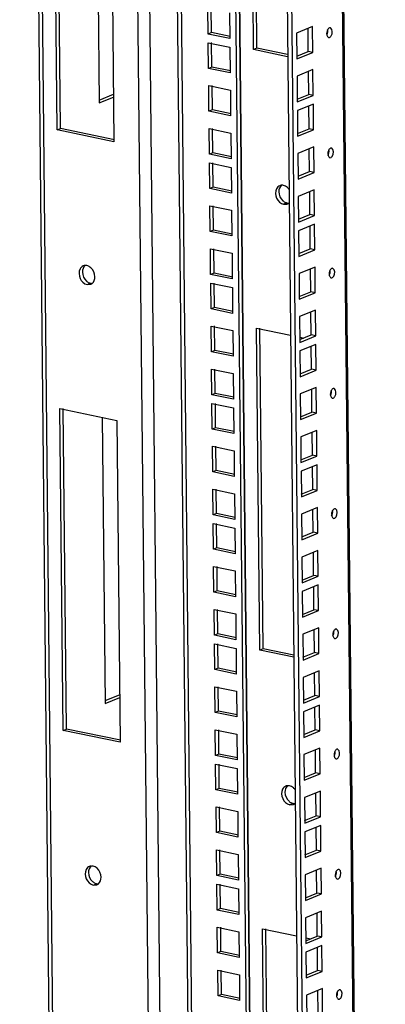
# Model space of a CAD drawing. Units: millimetres. Extents: x 0 to 594, y 0 to 420.
# Drawn here: x 467 to 480, y 217 to 252 of the extents above; entities that cross this region are included whole.
import ezdxf

# ---------------------------------------------------------------- set-up
doc = ezdxf.new("R2010")
doc.units = ezdxf.units.MM
doc.header["$LTSCALE"] = 32.67
doc.layers.get('0').update_dxf_attribs({"linetype": 'CONTINUOUS'})
doc.layers.add('02___PRT_ALL_AXES', color=7, linetype='CONTINUOUS')
doc.layers.add('ALL_FEATURES', color=7, linetype='CONTINUOUS')

msp = doc.modelspace()

# ---------------------------------------------------------------- linework, layer by layer
at = {"color": 7, "linetype": 'Continuous'}
for p, q in [((469.96573, 259.19698), (470.06905, 249.08993)), ((470.06905, 249.08993), (470.57896, 249.29811)), ((470.18261, 237.98185), (470.28594, 227.8748)), ((470.28594, 227.8748), (470.79584, 228.08297))]:
    msp.add_line(p, q, dxfattribs=at)
at = {"color": 3, "linetype": 'Continuous'}
for p, q in [((470.06805, 249.18868), (470.57795, 249.39685)), ((470.28493, 227.97354), (470.79483, 228.18172))]:
    msp.add_line(p, q, dxfattribs=at)
at = {"layer": '02___PRT_ALL_AXES', "color": 9, "linetype": 'Continuous'}
for p, q in [((476.70916, 245.55613), (476.59041, 245.50765)), ((469.64313, 242.67134), (469.76189, 242.71982)), ((476.92605, 224.341), (476.80729, 224.29251)), ((469.86002, 221.4562), (469.97877, 221.50469))]:
    msp.add_line(p, q, dxfattribs=at)
at = {"layer": '02___PRT_ALL_AXES', "color": 7, "linetype": 'Continuous'}
for p, q in [((476.59041, 245.50765), (476.71979, 245.51832)), ((476.80729, 224.29251), (476.93667, 224.30319))]:
    msp.add_line(p, q, dxfattribs=at)
at = {"layer": '02___PRT_ALL_AXES', "color": 3, "linetype": 'Continuous'}
for p, q in [((469.64313, 242.67134), (469.77252, 242.68201)), ((469.86002, 221.4562), (469.9894, 221.46688))]:
    msp.add_line(p, q, dxfattribs=at)
at = {"layer": '02___PRT_ALL_AXES', "color": 7, "linetype": 'Continuous'}
for points in [[(476.34141, 246.06007), (476.28931, 245.96149), (476.29906, 245.82726), (476.34483, 245.72559)], [(476.45419, 246.16591), (476.40645, 246.14644), (476.3655, 246.10565), (476.34141, 246.06007)], [(476.72483, 246.1025), (476.68501, 246.13774), (476.63563, 246.16577), (476.58357, 246.17659)], [(476.34483, 245.72559), (476.38975, 245.62579), (476.48325, 245.52993), (476.59041, 245.50765)], [(469.57334, 243.34694), (469.50785, 243.29372), (469.47601, 243.19724), (469.47687, 243.11285)], [(469.47687, 243.11285), (469.47807, 242.99624), (469.53332, 242.8712), (469.62063, 242.79391)], [(476.55829, 224.84493), (476.50619, 224.74636), (476.51594, 224.61213), (476.56171, 224.51046)], [(476.67107, 224.95078), (476.62333, 224.93131), (476.58238, 224.89052), (476.55829, 224.84493)], [(476.94171, 224.88737), (476.9019, 224.92261), (476.85251, 224.95063), (476.80045, 224.96146)], [(476.56171, 224.51046), (476.60664, 224.41066), (476.70013, 224.3148), (476.80729, 224.29251)], [(469.79023, 222.13181), (469.72473, 222.07858), (469.69289, 221.98211), (469.69376, 221.89772)], [(469.69376, 221.89772), (469.69495, 221.78111), (469.7502, 221.65607), (469.83752, 221.57878)]]:
    msp.add_open_spline(points, degree=3, dxfattribs=at)
at = {"layer": '02___PRT_ALL_AXES', "color": 3, "linetype": 'Continuous'}
for points in [[(476.52062, 246.18325), (476.45512, 246.13003), (476.42328, 246.03355), (476.42415, 245.94916)], [(476.42415, 245.94916), (476.42534, 245.83255), (476.48059, 245.70751), (476.56791, 245.63022)], [(469.39413, 243.22376), (469.34204, 243.12518), (469.35179, 242.99095), (469.39755, 242.88928)], [(469.50692, 243.3296), (469.45918, 243.31013), (469.41822, 243.26934), (469.39413, 243.22376)], [(469.77755, 243.26619), (469.73774, 243.30143), (469.68835, 243.32946), (469.63629, 243.34028)], [(469.92131, 242.94725), (469.92012, 243.06386), (469.86487, 243.1889), (469.77755, 243.26619)], [(469.39755, 242.88928), (469.44248, 242.78948), (469.53598, 242.69362), (469.64313, 242.67134)], [(469.82484, 242.71316), (469.89034, 242.76639), (469.92217, 242.86286), (469.92131, 242.94725)], [(476.7375, 224.96812), (476.672, 224.91489), (476.64017, 224.81842), (476.64103, 224.73403)], [(476.64103, 224.73403), (476.64222, 224.61742), (476.69747, 224.49238), (476.78479, 224.41509)], [(469.61102, 222.00862), (469.55892, 221.91005), (469.56867, 221.77582), (469.61443, 221.67415)], [(469.7238, 222.11447), (469.67606, 222.095), (469.63511, 222.05421), (469.61102, 222.00862)], [(469.99443, 222.05106), (469.95462, 222.0863), (469.90523, 222.11432), (469.85318, 222.12515)], [(470.13819, 221.73212), (470.137, 221.84873), (470.08175, 221.97376), (469.99443, 222.05106)], [(469.61443, 221.67415), (469.65936, 221.57435), (469.75286, 221.47849), (469.86002, 221.4562)], [(470.04172, 221.49802), (470.10722, 221.55125), (470.13906, 221.64773), (470.13819, 221.73212)]]:
    msp.add_open_spline(points, degree=3, dxfattribs=at)
at = {"layer": '02___PRT_ALL_AXES', "color": 7, "linetype": 'Continuous'}
for points, knots in [([(476.52606, 246.18136), (476.5137, 246.18084), (476.48917, 246.17777), (476.46551, 246.17053), (476.45419, 246.16591)], [0, 0, 0, 0, 0.50280268, 1, 1, 1, 1]), ([(476.58357, 246.17659), (476.57406, 246.17857), (476.55493, 246.18136), (476.53561, 246.18177), (476.52606, 246.18136)], [0, 0, 0, 0, 0.50409624, 1, 1, 1, 1]), ([(476.79084, 246.02704), (476.78129, 246.04103), (476.7608, 246.06763), (476.73721, 246.09154), (476.72483, 246.1025)], [0, 0, 0, 0, 0.50587377, 1, 1, 1, 1]), ([(476.71979, 245.51832), (476.72917, 245.52215), (476.74746, 245.53128), (476.76419, 245.54302), (476.77212, 245.54947)], [0, 0, 0, 0, 0.49807566, 1, 1, 1, 1]), ([(469.62063, 242.79391), (469.6308, 242.78491), (469.65184, 242.76827), (469.67466, 242.75415), (469.68627, 242.74792)], [0, 0, 0, 0, 0.50754225, 1, 1, 1, 1]), ([(469.68627, 242.74792), (469.6984, 242.7414), (469.723, 242.73016), (469.74898, 242.72251), (469.76189, 242.71982)], [0, 0, 0, 0, 0.51077019, 1, 1, 1, 1]), ([(469.76189, 242.71982), (469.7714, 242.71784), (469.79053, 242.71505), (469.80985, 242.71464), (469.8194, 242.71505)], [0, 0, 0, 0, 0.50409624, 1, 1, 1, 1]), ([(476.74294, 224.96623), (476.73058, 224.96571), (476.70605, 224.96264), (476.68239, 224.9554), (476.67107, 224.95078)], [0, 0, 0, 0, 0.50280268, 1, 1, 1, 1]), ([(476.80045, 224.96146), (476.79094, 224.96344), (476.77181, 224.96623), (476.75249, 224.96664), (476.74294, 224.96623)], [0, 0, 0, 0, 0.50409624, 1, 1, 1, 1]), ([(477.00772, 224.81191), (476.99817, 224.8259), (476.97769, 224.8525), (476.9541, 224.8764), (476.94171, 224.88737)], [0, 0, 0, 0, 0.50587377, 1, 1, 1, 1]), ([(476.93667, 224.30319), (476.94606, 224.30702), (476.96435, 224.31615), (476.98107, 224.32789), (476.989, 224.33433)], [0, 0, 0, 0, 0.49807566, 1, 1, 1, 1]), ([(469.83752, 221.57878), (469.84769, 221.56977), (469.86873, 221.55314), (469.89154, 221.53902), (469.90315, 221.53278)], [0, 0, 0, 0, 0.50754225, 1, 1, 1, 1]), ([(469.90315, 221.53278), (469.91529, 221.52627), (469.93989, 221.51502), (469.96586, 221.50737), (469.97877, 221.50469)], [0, 0, 0, 0, 0.51077019, 1, 1, 1, 1]), ([(469.97877, 221.50469), (469.98828, 221.50271), (470.00741, 221.49992), (470.02674, 221.49951), (470.03628, 221.49991)], [0, 0, 0, 0, 0.50409624, 1, 1, 1, 1])]:
    msp.add_open_spline(points, degree=3, knots=knots, dxfattribs=at)
at = {"layer": '02___PRT_ALL_AXES', "color": 3, "linetype": 'Continuous'}
for points, knots in [([(476.56791, 245.63022), (476.57808, 245.62122), (476.59912, 245.60458), (476.62194, 245.59046), (476.63355, 245.58423)], [0, 0, 0, 0, 0.50754225, 1, 1, 1, 1]), ([(476.63355, 245.58423), (476.64568, 245.57771), (476.67028, 245.56646), (476.69625, 245.55881), (476.70916, 245.55613)], [0, 0, 0, 0, 0.51077019, 1, 1, 1, 1]), ([(476.70916, 245.55613), (476.71868, 245.55415), (476.7378, 245.55136), (476.75713, 245.55095), (476.76668, 245.55136)], [0, 0, 0, 0, 0.50409624, 1, 1, 1, 1]), ([(469.57878, 243.34505), (469.56643, 243.34453), (469.54189, 243.34147), (469.51824, 243.33422), (469.50692, 243.3296)], [0, 0, 0, 0, 0.50280268, 1, 1, 1, 1]), ([(469.63629, 243.34028), (469.62678, 243.34226), (469.60766, 243.34505), (469.58833, 243.34546), (469.57878, 243.34505)], [0, 0, 0, 0, 0.50409624, 1, 1, 1, 1]), ([(469.77251, 242.68201), (469.7819, 242.68584), (469.80019, 242.69497), (469.81691, 242.70671), (469.82484, 242.71316)], [0, 0, 0, 0, 0.49807566, 1, 1, 1, 1]), ([(476.78479, 224.41509), (476.79496, 224.40608), (476.816, 224.38945), (476.83882, 224.37533), (476.85043, 224.36909)], [0, 0, 0, 0, 0.50754225, 1, 1, 1, 1]), ([(476.85043, 224.36909), (476.86256, 224.36258), (476.88716, 224.35133), (476.91313, 224.34368), (476.92605, 224.341)], [0, 0, 0, 0, 0.51077019, 1, 1, 1, 1]), ([(476.92605, 224.341), (476.93556, 224.33902), (476.95468, 224.33623), (476.97401, 224.33582), (476.98356, 224.33622)], [0, 0, 0, 0, 0.50409624, 1, 1, 1, 1]), ([(469.79566, 222.12992), (469.78331, 222.1294), (469.75878, 222.12633), (469.73512, 222.11909), (469.7238, 222.11447)], [0, 0, 0, 0, 0.50280268, 1, 1, 1, 1]), ([(469.85318, 222.12515), (469.84366, 222.12713), (469.82454, 222.12992), (469.80521, 222.13033), (469.79566, 222.12992)], [0, 0, 0, 0, 0.50409624, 1, 1, 1, 1]), ([(469.98939, 221.46688), (469.99878, 221.47071), (470.01707, 221.47984), (470.0338, 221.49158), (470.04172, 221.49802)], [0, 0, 0, 0, 0.49807566, 1, 1, 1, 1])]:
    msp.add_open_spline(points, degree=3, knots=knots, dxfattribs=at)
at = {"layer": 'ALL_FEATURES', "color": 3, "linetype": 'Continuous'}
for p, q in [((469.42577, 106.79523), (467.25985, 318.66317)), ((474.26733, 314.35751), (476.39116, 106.60627)), ((476.25021, 313.94518), (478.34949, 108.59566)), ((480.18946, 109.37617), (478.10209, 313.56009)), ((475.64973, 251.02126), (475.53395, 262.34607)), ((468.5837, 248.13647), (468.46744, 259.50855)), ((470.47885, 259.09028), (470.59511, 247.7182)), ((473.92618, 251.52327), (473.9169, 252.43113)), ((474.68124, 252.27219), (474.69052, 251.36433)), ((474.69052, 251.36433), (473.92618, 251.52327)), ((477.6161, 251.78418), (477.05201, 251.55388)), ((477.05201, 251.55388), (477.06129, 250.64603)), ((477.62538, 250.87633), (477.6161, 251.78418)), ((478.25139, 251.74327), (478.21282, 251.73991)), ((473.93859, 250.30961), (473.92931, 251.21747)), ((473.92931, 251.21747), (474.69365, 251.05853)), ((478.17766, 251.40208), (478.21624, 251.40544)), ((474.69365, 251.05853), (474.70293, 250.15067)), ((476.73522, 250.79554), (475.64973, 251.02126)), ((477.06129, 250.64603), (477.62538, 250.87633)), ((474.70293, 250.15067), (473.93859, 250.30961)), ((477.63163, 250.26472), (477.06754, 250.03442)), ((477.64092, 249.35686), (477.63163, 250.26472)), ((477.06754, 250.03442), (477.07682, 249.12657)), ((473.95407, 248.79493), (473.94479, 249.70278)), ((473.94479, 249.70278), (474.70913, 249.54384)), ((474.70913, 249.54384), (474.71841, 248.63599)), ((477.07682, 249.12657), (477.64092, 249.35686)), ((474.71841, 248.63599), (473.95407, 248.79493)), ((477.64404, 249.05106), (477.07995, 248.82076)), ((477.07995, 248.82076), (477.08923, 247.91291)), ((477.65332, 248.14321), (477.64404, 249.05106)), ((470.59511, 247.7182), (468.5837, 248.13647)), ((473.96961, 247.27547), (473.96033, 248.18332)), ((473.96033, 248.18332), (474.72466, 248.02438)), ((477.08923, 247.91291), (477.65332, 248.14321)), ((474.72466, 248.02438), (474.73395, 247.11653)), ((477.65953, 247.53638), (477.09543, 247.30608)), ((477.66881, 246.62852), (477.65953, 247.53638)), ((478.29482, 247.49546), (478.25624, 247.49211)), ((474.73395, 247.11653), (473.96961, 247.27547)), ((477.09543, 247.30608), (477.10471, 246.39822)), ((478.22108, 247.15428), (478.25966, 247.15763)), ((473.98202, 246.06181), (473.97273, 246.96966)), ((473.97273, 246.96966), (474.73707, 246.81072)), ((474.73707, 246.81072), (474.74635, 245.90287)), ((477.10471, 246.39822), (477.66881, 246.62852)), ((474.74635, 245.90287), (473.98202, 246.06181)), ((477.67506, 246.01691), (477.11097, 245.78662)), ((477.68434, 245.10906), (477.67506, 246.01691)), ((477.11097, 245.78662), (477.12025, 244.87876)), ((473.9975, 244.54712), (473.98822, 245.45498)), ((473.98822, 245.45498), (474.75256, 245.29604)), ((474.75256, 245.29604), (474.76184, 244.38818)), ((477.12025, 244.87876), (477.68434, 245.10906)), ((477.68747, 244.80326), (477.12337, 244.57296)), ((477.12337, 244.57296), (477.13265, 243.6651)), ((477.69675, 243.8954), (477.68747, 244.80326)), ((474.76184, 244.38818), (473.9975, 244.54712)), ((474.01303, 243.02766), (474.00375, 243.93552)), ((474.00375, 243.93552), (474.76809, 243.77658)), ((477.13265, 243.6651), (477.69675, 243.8954)), ((474.76809, 243.77658), (474.77737, 242.86872)), ((477.70295, 243.28857), (477.13886, 243.05827)), ((477.71223, 242.38072), (477.70295, 243.28857)), ((478.33824, 243.24766), (478.29967, 243.2443)), ((474.77737, 242.86872), (474.01303, 243.02766)), ((477.13886, 243.05827), (477.14814, 242.15042)), ((478.26451, 242.90647), (478.30309, 242.90983)), ((474.02544, 241.814), (474.01616, 242.72186)), ((474.01616, 242.72186), (474.7805, 242.56292)), ((474.7805, 242.56292), (474.78978, 241.65506)), ((477.14814, 242.15042), (477.71223, 242.38072)), ((474.78978, 241.65506), (474.02544, 241.814)), ((477.71849, 241.76911), (477.15439, 241.53881)), ((477.72777, 240.86126), (477.71849, 241.76911)), ((477.15439, 241.53881), (477.16367, 240.63096)), ((474.04093, 240.29932), (474.03164, 241.20717)), ((474.03164, 241.20717), (474.79598, 241.04823)), ((475.86661, 229.80613), (475.75084, 241.13094)), ((474.79598, 241.04823), (474.80526, 240.14038)), ((477.16367, 240.63096), (477.72777, 240.86126)), ((477.73089, 240.55545), (477.1668, 240.32515)), ((477.74017, 239.6476), (477.73089, 240.55545)), ((474.80526, 240.14038), (474.04093, 240.29932)), ((477.1668, 240.32515), (477.17608, 239.4173)), ((474.05646, 238.77986), (474.04718, 239.68771)), ((474.04718, 239.68771), (474.81151, 239.52877)), ((474.81151, 239.52877), (474.8208, 238.62092)), ((477.17608, 239.4173), (477.74017, 239.6476)), ((477.74638, 239.04077), (477.18228, 238.81047)), ((477.75566, 238.13291), (477.74638, 239.04077)), ((478.38167, 238.99985), (478.34309, 238.9965)), ((474.8208, 238.62092), (474.05646, 238.77986)), ((477.18228, 238.81047), (477.19156, 237.90261)), ((478.30793, 238.65867), (478.34651, 238.66202)), ((468.80058, 226.92134), (468.68432, 238.29341)), ((468.68432, 238.29341), (470.69573, 237.87515)), ((474.06887, 237.5662), (474.05958, 238.47405)), ((474.05958, 238.47405), (474.82392, 238.31511)), ((474.82392, 238.31511), (474.8332, 237.40726)), ((477.19156, 237.90261), (477.75566, 238.13291)), ((470.69573, 237.87515), (470.81199, 226.50307)), ((474.8332, 237.40726), (474.06887, 237.5662)), ((477.76191, 237.52131), (477.19782, 237.29101)), ((477.19782, 237.29101), (477.2071, 236.38315)), ((477.77119, 236.61345), (477.76191, 237.52131)), ((474.08435, 236.05152), (474.07507, 236.95937)), ((474.07507, 236.95937), (474.83941, 236.80043)), ((474.83941, 236.80043), (474.84869, 235.89257)), ((477.2071, 236.38315), (477.77119, 236.61345)), ((477.77432, 236.30765), (477.21022, 236.07735)), ((477.7836, 235.39979), (477.77432, 236.30765)), ((474.84869, 235.89257), (474.08435, 236.05152)), ((477.21022, 236.07735), (477.2195, 235.16949)), ((474.09988, 234.53205), (474.0906, 235.43991)), ((474.0906, 235.43991), (474.85494, 235.28097)), ((474.85494, 235.28097), (474.86422, 234.37311)), ((477.2195, 235.16949), (477.7836, 235.39979)), ((474.86422, 234.37311), (474.09988, 234.53205)), ((477.7898, 234.79296), (477.22571, 234.56266)), ((477.22571, 234.56266), (477.23499, 233.65481)), ((477.79908, 233.88511), (477.7898, 234.79296)), ((478.42509, 234.75205), (478.38652, 234.74869)), ((474.11229, 233.31839), (474.10301, 234.22625)), ((474.10301, 234.22625), (474.86735, 234.06731)), ((478.35136, 234.41086), (478.38994, 234.41422)), ((474.86735, 234.06731), (474.87663, 233.15945)), ((477.23499, 233.65481), (477.79908, 233.88511)), ((474.87663, 233.15945), (474.11229, 233.31839)), ((477.80534, 233.2735), (477.24124, 233.0432)), ((477.81462, 232.36565), (477.80534, 233.2735)), ((477.24124, 233.0432), (477.25052, 232.13535)), ((474.12778, 231.80371), (474.11849, 232.71157)), ((474.11849, 232.71157), (474.88283, 232.55262)), ((474.88283, 232.55262), (474.89211, 231.64477)), ((477.25052, 232.13535), (477.81462, 232.36565)), ((477.81774, 232.05984), (477.25365, 231.82954)), ((477.82702, 231.15199), (477.81774, 232.05984)), ((474.89211, 231.64477), (474.12778, 231.80371)), ((477.25365, 231.82954), (477.26293, 230.92169)), ((474.14331, 230.28425), (474.13403, 231.1921)), ((474.13403, 231.1921), (474.89836, 231.03316)), ((474.89836, 231.03316), (474.90765, 230.12531)), ((477.26293, 230.92169), (477.82702, 231.15199)), ((477.83323, 230.54516), (477.26913, 230.31486)), ((477.26913, 230.31486), (477.27841, 229.407)), ((477.84251, 229.6373), (477.83323, 230.54516)), ((478.46852, 230.50424), (478.42994, 230.50089)), ((474.90765, 230.12531), (474.14331, 230.28425)), ((474.15572, 229.07059), (474.14644, 229.97844)), ((474.14644, 229.97844), (474.91077, 229.8195)), ((478.39479, 230.16306), (478.43336, 230.16641)), ((474.91077, 229.8195), (474.92005, 228.91165)), ((476.9521, 229.58041), (475.86661, 229.80613)), ((477.27841, 229.407), (477.84251, 229.6373)), ((474.92005, 228.91165), (474.15572, 229.07059)), ((477.84876, 229.0257), (477.28467, 228.7954)), ((477.85804, 228.11784), (477.84876, 229.0257)), ((477.28467, 228.7954), (477.29395, 227.88754)), ((474.1712, 227.55591), (474.16192, 228.46376)), ((474.16192, 228.46376), (474.92626, 228.30482)), ((474.92626, 228.30482), (474.93554, 227.39696)), ((477.29395, 227.88754), (477.85804, 228.11784)), ((474.93554, 227.39696), (474.1712, 227.55591)), ((477.86117, 227.81204), (477.29707, 227.58174)), ((477.29707, 227.58174), (477.30635, 226.67388)), ((477.87045, 226.90418), (477.86117, 227.81204)), ((470.81199, 226.50307), (468.80058, 226.92134)), ((474.18673, 226.03644), (474.17745, 226.9443)), ((474.17745, 226.9443), (474.94179, 226.78536)), ((477.30635, 226.67388), (477.87045, 226.90418)), ((474.94179, 226.78536), (474.95107, 225.8775)), ((477.87665, 226.29735), (477.31256, 226.06706)), ((477.88593, 225.3895), (477.87665, 226.29735)), ((478.51194, 226.25644), (478.47337, 226.25308)), ((474.95107, 225.8775), (474.18673, 226.03644)), ((477.31256, 226.06706), (477.32184, 225.1592)), ((478.43821, 225.91525), (478.47679, 225.91861)), ((474.19914, 224.82279), (474.18986, 225.73064)), ((474.18986, 225.73064), (474.9542, 225.5717)), ((474.9542, 225.5717), (474.96348, 224.66384)), ((477.32184, 225.1592), (477.88593, 225.3895)), ((474.96348, 224.66384), (474.19914, 224.82279)), ((477.89219, 224.77789), (477.32809, 224.54759)), ((477.90147, 223.87004), (477.89219, 224.77789)), ((477.32809, 224.54759), (477.33737, 223.63974)), ((474.21463, 223.3081), (474.20535, 224.21596)), ((474.20535, 224.21596), (474.96968, 224.05701)), ((474.96968, 224.05701), (474.97896, 223.14916)), ((477.33737, 223.63974), (477.90147, 223.87004)), ((477.90459, 223.56423), (477.3405, 223.33393)), ((477.3405, 223.33393), (477.34978, 222.42608)), ((477.91387, 222.65638), (477.90459, 223.56423)), ((474.97896, 223.14916), (474.21463, 223.3081)), ((474.23016, 221.78864), (474.22088, 222.69649)), ((474.22088, 222.69649), (474.98522, 222.53755)), ((477.34978, 222.42608), (477.91387, 222.65638)), ((474.98522, 222.53755), (474.9945, 221.6297)), ((477.92008, 222.04955), (477.35598, 221.81925)), ((477.92936, 221.14169), (477.92008, 222.04955)), ((478.55537, 222.00863), (478.51679, 222.00528)), ((474.9945, 221.6297), (474.23016, 221.78864)), ((477.35598, 221.81925), (477.36526, 220.9114)), ((478.48164, 221.66745), (478.52021, 221.6708)), ((474.24257, 220.57498), (474.23329, 221.48284)), ((474.23329, 221.48284), (474.99762, 221.32389)), ((474.99762, 221.32389), (475.0069, 220.41604)), ((477.36526, 220.9114), (477.92936, 221.14169)), ((475.0069, 220.41604), (474.24257, 220.57498)), ((477.93561, 220.53009), (477.37152, 220.29979)), ((477.37152, 220.29979), (477.3808, 219.39193)), ((477.94489, 219.62223), (477.93561, 220.53009)), ((474.25805, 219.0603), (474.24877, 219.96815)), ((474.24877, 219.96815), (475.01311, 219.80921)), ((476.08349, 208.591), (475.96772, 219.91581)), ((475.01311, 219.80921), (475.02239, 218.90136)), ((477.3808, 219.39193), (477.94489, 219.62223)), ((477.94802, 219.31643), (477.38392, 219.08613)), ((477.9573, 218.40857), (477.94802, 219.31643)), ((475.02239, 218.90136), (474.25805, 219.0603)), ((477.38392, 219.08613), (477.3932, 218.17827)), ((474.27358, 217.54083), (474.2643, 218.44869)), ((474.2643, 218.44869), (475.02864, 218.28975)), ((475.02864, 218.28975), (475.03792, 217.38189)), ((477.3932, 218.17827), (477.9573, 218.40857)), ((477.9635, 217.80174), (477.39941, 217.57145)), ((477.97278, 216.89389), (477.9635, 217.80174)), ((475.03792, 217.38189), (474.27358, 217.54083)), ((477.39941, 217.57145), (477.40869, 216.66359)), ((478.52506, 217.41964), (478.56364, 217.423)), ((478.59879, 217.76083), (478.56022, 217.75747))]:
    msp.add_line(p, q, dxfattribs=at)
at = {"layer": 'ALL_FEATURES', "color": 9, "linetype": 'Continuous'}
for p, q in [((467.38272, 318.49373), (469.54717, 106.76999)), ((470.79041, 315.00211), (472.92112, 106.57777)), ((471.21023, 314.99322), (473.34063, 106.6003)), ((472.19616, 314.7882), (474.32037, 107.0003)), ((472.33637, 314.75905), (474.46021, 107.00781)), ((474.40156, 314.3296), (476.52619, 106.50113)), ((478.04281, 313.57241), (480.13085, 109.32292))]:
    msp.add_line(p, q, dxfattribs=at)
at = {"layer": 'ALL_FEATURES', "color": 7, "linetype": 'Continuous'}
for p, q in [((474.38683, 314.33266), (476.50992, 106.65476)), ((476.0893, 313.97864), (478.18858, 108.62912)), ((475.53097, 250.97278), (475.41471, 262.34486)), ((468.70245, 248.18495), (468.58668, 259.50976)), ((474.04494, 251.57176), (474.03614, 252.43235)), ((474.04494, 251.57176), (473.92618, 251.52327)), ((474.70511, 251.43448), (474.04494, 251.57176)), ((477.46447, 250.90979), (477.4562, 251.7189)), ((474.05735, 250.3581), (474.04855, 251.21869)), ((475.64973, 251.02126), (475.53097, 250.97278)), ((476.73597, 250.72221), (475.53097, 250.97278)), ((477.06028, 250.74477), (477.46447, 250.90979)), ((477.62538, 250.87633), (477.46447, 250.90979)), ((474.05735, 250.3581), (473.93859, 250.30961)), ((474.71751, 250.22082), (474.05735, 250.3581)), ((477.48, 249.39033), (477.47173, 250.19944)), ((474.07283, 248.84341), (474.06403, 249.704)), ((477.07581, 249.22531), (477.48, 249.39033)), ((477.64092, 249.35686), (477.48, 249.39033)), ((474.07283, 248.84341), (473.95407, 248.79493)), ((474.733, 248.70613), (474.07283, 248.84341)), ((477.49241, 248.17667), (477.48414, 248.98578)), ((468.5837, 248.13647), (468.70245, 248.18495)), ((470.60969, 247.78835), (468.70245, 248.18495)), ((474.08837, 247.32395), (474.07957, 248.18454)), ((477.08822, 248.01165), (477.49241, 248.17667)), ((477.65332, 248.14321), (477.49241, 248.17667)), ((477.50789, 246.66198), (477.49962, 247.47109)), ((474.08837, 247.32395), (473.96961, 247.27547)), ((474.74853, 247.18667), (474.08837, 247.32395)), ((474.10077, 246.11029), (474.09197, 246.97088)), ((477.1037, 246.49697), (477.50789, 246.66198)), ((477.66881, 246.62852), (477.50789, 246.66198)), ((474.10077, 246.11029), (473.98202, 246.06181)), ((474.76094, 245.97301), (474.10077, 246.11029)), ((477.52343, 245.14252), (477.51516, 245.95163)), ((474.11626, 244.59561), (474.10746, 245.4562)), ((477.11924, 244.97751), (477.52343, 245.14252)), ((477.68434, 245.10906), (477.52343, 245.14252)), ((474.11626, 244.59561), (473.9975, 244.54712)), ((474.77642, 244.45833), (474.11626, 244.59561)), ((477.53584, 243.92886), (477.52756, 244.73797)), ((474.13179, 243.07615), (474.12299, 243.93674)), ((477.13164, 243.76385), (477.53584, 243.92886)), ((477.69675, 243.8954), (477.53584, 243.92886)), ((477.55132, 242.41418), (477.54305, 243.22329)), ((474.13179, 243.07615), (474.01303, 243.02766)), ((474.79196, 242.93887), (474.13179, 243.07615)), ((474.1442, 241.86249), (474.1354, 242.72308)), ((477.14713, 242.24916), (477.55132, 242.41418)), ((477.71223, 242.38072), (477.55132, 242.41418)), ((474.1442, 241.86249), (474.02544, 241.814)), ((474.80436, 241.72521), (474.1442, 241.86249)), ((477.56685, 240.89472), (477.55858, 241.70383)), ((474.15968, 240.3478), (474.15088, 241.20839)), ((475.74785, 229.75765), (475.6316, 241.12972)), ((475.6316, 241.12972), (476.83659, 240.87915)), ((477.16183, 240.81152), (477.29515, 240.78379)), ((477.16266, 240.7297), (477.56685, 240.89472)), ((477.72777, 240.86126), (477.56685, 240.89472)), ((477.57926, 239.68106), (477.57099, 240.49017)), ((474.15968, 240.3478), (474.04093, 240.29932)), ((474.81985, 240.21052), (474.15968, 240.3478)), ((474.17522, 238.82834), (474.16642, 239.68893)), ((477.17507, 239.51604), (477.57926, 239.68106)), ((477.74017, 239.6476), (477.57926, 239.68106)), ((474.17522, 238.82834), (474.05646, 238.77986)), ((474.83538, 238.69106), (474.17522, 238.82834)), ((477.59475, 238.16637), (477.58647, 238.97548)), ((468.91933, 226.96982), (468.80356, 238.29463)), ((474.18762, 237.61468), (474.17882, 238.47527)), ((477.19055, 238.00136), (477.59475, 238.16637)), ((477.75566, 238.13291), (477.59475, 238.16637)), ((474.18762, 237.61468), (474.06887, 237.5662)), ((474.84779, 237.4774), (474.18762, 237.61468)), ((477.61028, 236.64691), (477.60201, 237.45602)), ((474.20311, 236.1), (474.19431, 236.96059)), ((477.20609, 236.4819), (477.61028, 236.64691)), ((477.77119, 236.61345), (477.61028, 236.64691)), ((477.62269, 235.43325), (477.61441, 236.24236)), ((474.20311, 236.1), (474.08435, 236.05152)), ((474.86327, 235.96272), (474.20311, 236.1)), ((474.21864, 234.58054), (474.20984, 235.44113)), ((477.21849, 235.26824), (477.62269, 235.43325)), ((477.7836, 235.39979), (477.62269, 235.43325)), ((474.21864, 234.58054), (474.09988, 234.53205)), ((474.87881, 234.44326), (474.21864, 234.58054)), ((477.63817, 233.91857), (477.6299, 234.72768)), ((474.23105, 233.36688), (474.22225, 234.22747)), ((477.23398, 233.75355), (477.63817, 233.91857)), ((477.79908, 233.88511), (477.63817, 233.91857)), ((474.23105, 233.36688), (474.11229, 233.31839)), ((474.89121, 233.2296), (474.23105, 233.36688)), ((477.6537, 232.39911), (477.64543, 233.20822)), ((474.24653, 231.85219), (474.23773, 232.71278)), ((477.24951, 232.23409), (477.6537, 232.39911)), ((477.81462, 232.36565), (477.6537, 232.39911)), ((474.24653, 231.85219), (474.12778, 231.80371)), ((474.9067, 231.71492), (474.24653, 231.85219)), ((477.66611, 231.18545), (477.65784, 231.99456)), ((474.26207, 230.33273), (474.25327, 231.19332)), ((477.26192, 231.02043), (477.66611, 231.18545)), ((477.82702, 231.15199), (477.66611, 231.18545)), ((474.26207, 230.33273), (474.14331, 230.28425)), ((474.92223, 230.19545), (474.26207, 230.33273)), ((477.6816, 229.67076), (477.67332, 230.47988)), ((474.27447, 229.11907), (474.26568, 229.97966)), ((475.86661, 229.80613), (475.74785, 229.75765)), ((476.95285, 229.50707), (475.74785, 229.75765)), ((477.2774, 229.50575), (477.6816, 229.67076)), ((477.84251, 229.6373), (477.6816, 229.67076)), ((474.27447, 229.11907), (474.15572, 229.07059)), ((474.93464, 228.98179), (474.27447, 229.11907)), ((477.69713, 228.1513), (477.68886, 228.96041)), ((474.28996, 227.60439), (474.28116, 228.46498)), ((477.29294, 227.98629), (477.69713, 228.1513)), ((477.85804, 228.11784), (477.69713, 228.1513)), ((474.28996, 227.60439), (474.1712, 227.55591)), ((474.95012, 227.46711), (474.28996, 227.60439)), ((477.70954, 226.93764), (477.70126, 227.74676)), ((468.80058, 226.92134), (468.91933, 226.96982)), ((470.82658, 226.57322), (468.91933, 226.96982)), ((474.30549, 226.08493), (474.29669, 226.94552)), ((477.30534, 226.77263), (477.70954, 226.93764)), ((477.87045, 226.90418), (477.70954, 226.93764)), ((477.72502, 225.42296), (477.71675, 226.23207)), ((474.30549, 226.08493), (474.18673, 226.03644)), ((474.96566, 225.94765), (474.30549, 226.08493)), ((474.3179, 224.87127), (474.3091, 225.73186)), ((477.32083, 225.25794), (477.72502, 225.42296)), ((477.88593, 225.3895), (477.72502, 225.42296)), ((474.3179, 224.87127), (474.19914, 224.82279)), ((474.97806, 224.73399), (474.3179, 224.87127)), ((477.74055, 223.9035), (477.73228, 224.71261)), ((474.33338, 223.35659), (474.32459, 224.21718)), ((477.33636, 223.73848), (477.74055, 223.9035)), ((477.90147, 223.87004), (477.74055, 223.9035)), ((474.33338, 223.35659), (474.21463, 223.3081)), ((474.99355, 223.21931), (474.33338, 223.35659)), ((477.75296, 222.68984), (477.74469, 223.49895)), ((474.34892, 221.83712), (474.34012, 222.69771)), ((477.34877, 222.52482), (477.75296, 222.68984)), ((477.91387, 222.65638), (477.75296, 222.68984)), ((477.76845, 221.17516), (477.76017, 221.98427)), ((474.34892, 221.83712), (474.23016, 221.78864)), ((475.00908, 221.69984), (474.34892, 221.83712)), ((474.36132, 220.62346), (474.35253, 221.48405)), ((477.36425, 221.01014), (477.76845, 221.17516)), ((477.92936, 221.14169), (477.76845, 221.17516)), ((474.36132, 220.62346), (474.24257, 220.57498)), ((475.02149, 220.48619), (474.36132, 220.62346)), ((477.78398, 219.65569), (477.77571, 220.4648)), ((474.37681, 219.10878), (474.36801, 219.96937)), ((475.96473, 208.54252), (475.84848, 219.91459)), ((475.84848, 219.91459), (477.05347, 219.66402)), ((477.37871, 219.59638), (477.55097, 219.56056)), ((477.37979, 219.49068), (477.78398, 219.65569)), ((477.94489, 219.62223), (477.78398, 219.65569)), ((477.79639, 218.44203), (477.78812, 219.25115)), ((474.37681, 219.10878), (474.25805, 219.0603)), ((475.03697, 218.9715), (474.37681, 219.10878)), ((474.39234, 217.58932), (474.38354, 218.44991)), ((477.3922, 218.27702), (477.79639, 218.44203)), ((477.9573, 218.40857), (477.79639, 218.44203)), ((474.39234, 217.58932), (474.27358, 217.54083)), ((475.05251, 217.45204), (474.39234, 217.58932)), ((477.81187, 216.92735), (477.8036, 217.73646))]:
    msp.add_line(p, q, dxfattribs=at)
at = {"layer": 'ALL_FEATURES', "color": 3, "linetype": 'Continuous'}
for points in [[(478.15237, 251.68247), (478.11875, 251.63055), (478.10518, 251.55975), (478.12013, 251.49973)], [(478.27668, 251.46288), (478.32674, 251.54018), (478.33202, 251.69643), (478.24977, 251.73785)], [(478.1958, 247.43466), (478.16218, 247.38274), (478.14861, 247.31194), (478.16355, 247.25192)], [(478.32011, 247.21508), (478.37016, 247.29238), (478.37545, 247.44863), (478.29319, 247.49004)], [(478.23922, 243.18686), (478.2056, 243.13494), (478.19203, 243.06414), (478.20698, 243.00412)], [(478.36353, 242.96727), (478.41359, 243.04458), (478.41887, 243.20082), (478.33662, 243.24224)], [(478.40696, 238.71947), (478.45701, 238.79677), (478.4623, 238.95302), (478.38004, 238.99443)], [(478.28265, 238.93905), (478.24903, 238.88713), (478.23546, 238.81633), (478.2504, 238.75631)], [(478.32607, 234.69125), (478.29245, 234.63933), (478.27889, 234.56853), (478.29383, 234.50851)], [(478.45038, 234.47166), (478.50044, 234.54897), (478.50572, 234.70521), (478.42347, 234.74663)], [(478.3695, 230.44344), (478.33588, 230.39152), (478.32231, 230.32073), (478.33725, 230.2607)], [(478.49381, 230.22386), (478.54386, 230.30116), (478.54915, 230.45741), (478.46689, 230.49882)], [(478.41292, 226.19564), (478.3793, 226.14372), (478.36574, 226.07292), (478.38068, 226.0129)], [(478.53723, 225.97605), (478.58729, 226.05336), (478.59257, 226.2096), (478.51032, 226.25102)], [(478.45635, 221.94783), (478.42273, 221.89591), (478.40916, 221.82512), (478.4241, 221.76509)], [(478.58066, 221.72825), (478.63071, 221.80555), (478.636, 221.9618), (478.55374, 222.00322)], [(478.49977, 217.70003), (478.46615, 217.64811), (478.45259, 217.57731), (478.46753, 217.51729)], [(478.62408, 217.48044), (478.67414, 217.55775), (478.67942, 217.71399), (478.59717, 217.75541)]]:
    msp.add_open_spline(points, degree=3, dxfattribs=at)
at = {"layer": 'ALL_FEATURES', "color": 7, "linetype": 'Continuous'}
for points, knots in [([(478.11577, 251.49634), (478.1252, 251.5109), (478.14128, 251.5426), (478.15057, 251.57703), (478.15297, 251.5948)], [0, 0, 0, 0, 0.49164175, 1, 1, 1, 1]), ([(478.15297, 251.5948), (478.15489, 251.60902), (478.15573, 251.63749), (478.15137, 251.66558), (478.14801, 251.67908)], [0, 0, 0, 0, 0.50768615, 1, 1, 1, 1]), ([(478.15919, 247.24854), (478.16862, 247.2631), (478.18471, 247.2948), (478.19399, 247.32922), (478.19639, 247.347)], [0, 0, 0, 0, 0.49164175, 1, 1, 1, 1]), ([(478.19639, 247.347), (478.19831, 247.36122), (478.19916, 247.38968), (478.1948, 247.41778), (478.19144, 247.43128)], [0, 0, 0, 0, 0.50768615, 1, 1, 1, 1]), ([(478.23982, 243.09919), (478.24174, 243.11341), (478.24258, 243.14188), (478.23822, 243.16997), (478.23486, 243.18347)], [0, 0, 0, 0, 0.50768615, 1, 1, 1, 1]), ([(478.20262, 243.00073), (478.21205, 243.0153), (478.22813, 243.04699), (478.23742, 243.08142), (478.23982, 243.09919)], [0, 0, 0, 0, 0.49164175, 1, 1, 1, 1]), ([(478.24604, 238.75293), (478.25547, 238.76749), (478.27156, 238.79919), (478.28084, 238.83361), (478.28324, 238.85139)], [0, 0, 0, 0, 0.49164175, 1, 1, 1, 1]), ([(478.28324, 238.85139), (478.28516, 238.86561), (478.28601, 238.89407), (478.28165, 238.92217), (478.27829, 238.93567)], [0, 0, 0, 0, 0.50768615, 1, 1, 1, 1]), ([(478.28947, 234.50512), (478.2989, 234.51969), (478.31498, 234.55138), (478.32427, 234.58581), (478.32667, 234.60358)], [0, 0, 0, 0, 0.49164175, 1, 1, 1, 1]), ([(478.32667, 234.60358), (478.32859, 234.61781), (478.32943, 234.64627), (478.32508, 234.67436), (478.32171, 234.68787)], [0, 0, 0, 0, 0.50768615, 1, 1, 1, 1]), ([(478.33289, 230.25732), (478.34232, 230.27188), (478.35841, 230.30358), (478.36769, 230.338), (478.37009, 230.35578)], [0, 0, 0, 0, 0.49164175, 1, 1, 1, 1]), ([(478.37009, 230.35578), (478.37201, 230.37), (478.37286, 230.39846), (478.3685, 230.42656), (478.36514, 230.44006)], [0, 0, 0, 0, 0.50768615, 1, 1, 1, 1]), ([(478.41352, 226.10798), (478.41544, 226.1222), (478.41628, 226.15066), (478.41193, 226.17875), (478.40856, 226.19226)], [0, 0, 0, 0, 0.50768615, 1, 1, 1, 1]), ([(478.37632, 226.00951), (478.38575, 226.02408), (478.40183, 226.05578), (478.41112, 226.0902), (478.41352, 226.10798)], [0, 0, 0, 0, 0.49164175, 1, 1, 1, 1]), ([(478.45694, 221.86017), (478.45886, 221.87439), (478.45971, 221.90285), (478.45535, 221.93095), (478.45199, 221.94445)], [0, 0, 0, 0, 0.50768615, 1, 1, 1, 1]), ([(478.41974, 221.76171), (478.42917, 221.77627), (478.44526, 221.80797), (478.45454, 221.84239), (478.45694, 221.86017)], [0, 0, 0, 0, 0.49164175, 1, 1, 1, 1]), ([(478.46317, 217.5139), (478.4726, 217.52847), (478.48868, 217.56017), (478.49797, 217.59459), (478.50037, 217.61237)], [0, 0, 0, 0, 0.49164175, 1, 1, 1, 1]), ([(478.50037, 217.61237), (478.50229, 217.62659), (478.50313, 217.65505), (478.49878, 217.68314), (478.49541, 217.69665)], [0, 0, 0, 0, 0.50768615, 1, 1, 1, 1])]:
    msp.add_open_spline(points, degree=3, knots=knots, dxfattribs=at)
at = {"layer": 'ALL_FEATURES', "color": 3, "linetype": 'Continuous'}
for points, knots in [([(478.21282, 251.73991), (478.20119, 251.73516), (478.17824, 251.71766), (478.1608, 251.69549), (478.15237, 251.68247)], [0, 0, 0, 0, 0.44741477, 1, 1, 1, 1]), ([(478.12013, 251.49973), (478.12389, 251.4846), (478.13375, 251.45701), (478.14997, 251.43226), (478.15938, 251.42259)], [0, 0, 0, 0, 0.53598834, 1, 1, 1, 1]), ([(478.15938, 251.42259), (478.1624, 251.41947), (478.16862, 251.41385), (478.1757, 251.40931), (478.17929, 251.4075)], [0, 0, 0, 0, 0.51924577, 1, 1, 1, 1]), ([(478.21624, 251.40544), (478.22787, 251.41019), (478.25081, 251.42769), (478.26825, 251.44986), (478.27668, 251.46288)], [0, 0, 0, 0, 0.44741442, 1, 1, 1, 1]), ([(478.25624, 247.49211), (478.24461, 247.48736), (478.22167, 247.46985), (478.20423, 247.44769), (478.1958, 247.43466)], [0, 0, 0, 0, 0.44741477, 1, 1, 1, 1]), ([(478.16355, 247.25192), (478.16732, 247.23679), (478.17718, 247.20921), (478.1934, 247.18446), (478.2028, 247.17478)], [0, 0, 0, 0, 0.53598834, 1, 1, 1, 1]), ([(478.2028, 247.17478), (478.20582, 247.17167), (478.21205, 247.16604), (478.21912, 247.1615), (478.22271, 247.15969)], [0, 0, 0, 0, 0.51924577, 1, 1, 1, 1]), ([(478.25966, 247.15763), (478.27129, 247.16238), (478.29424, 247.17989), (478.31167, 247.20205), (478.32011, 247.21508)], [0, 0, 0, 0, 0.44741442, 1, 1, 1, 1]), ([(478.29967, 243.2443), (478.28804, 243.23955), (478.26509, 243.22205), (478.24765, 243.19988), (478.23922, 243.18686)], [0, 0, 0, 0, 0.44741477, 1, 1, 1, 1]), ([(478.20698, 243.00412), (478.21074, 242.98899), (478.2206, 242.9614), (478.23682, 242.93665), (478.24623, 242.92698)], [0, 0, 0, 0, 0.53598834, 1, 1, 1, 1]), ([(478.24623, 242.92698), (478.24925, 242.92386), (478.25547, 242.91824), (478.26255, 242.9137), (478.26614, 242.91189)], [0, 0, 0, 0, 0.51924577, 1, 1, 1, 1]), ([(478.30309, 242.90983), (478.31472, 242.91458), (478.33766, 242.93208), (478.3551, 242.95425), (478.36353, 242.96727)], [0, 0, 0, 0, 0.44741442, 1, 1, 1, 1]), ([(478.34309, 238.9965), (478.33146, 238.99175), (478.30852, 238.97424), (478.29108, 238.95208), (478.28265, 238.93905)], [0, 0, 0, 0, 0.44741477, 1, 1, 1, 1]), ([(478.2504, 238.75631), (478.25417, 238.74118), (478.26403, 238.7136), (478.28025, 238.68885), (478.28965, 238.67917)], [0, 0, 0, 0, 0.53598834, 1, 1, 1, 1]), ([(478.28965, 238.67917), (478.29268, 238.67606), (478.2989, 238.67043), (478.30597, 238.66589), (478.30956, 238.66409)], [0, 0, 0, 0, 0.51924577, 1, 1, 1, 1]), ([(478.34651, 238.66202), (478.35814, 238.66677), (478.38109, 238.68428), (478.39852, 238.70644), (478.40696, 238.71947)], [0, 0, 0, 0, 0.44741442, 1, 1, 1, 1]), ([(478.29383, 234.50851), (478.29759, 234.49338), (478.30745, 234.46579), (478.32367, 234.44104), (478.33308, 234.43137)], [0, 0, 0, 0, 0.53598834, 1, 1, 1, 1]), ([(478.38652, 234.74869), (478.37489, 234.74394), (478.35194, 234.72644), (478.3345, 234.70427), (478.32607, 234.69125)], [0, 0, 0, 0, 0.44741477, 1, 1, 1, 1]), ([(478.38994, 234.41422), (478.40157, 234.41897), (478.42451, 234.43647), (478.44195, 234.45864), (478.45038, 234.47166)], [0, 0, 0, 0, 0.44741442, 1, 1, 1, 1]), ([(478.33308, 234.43137), (478.3361, 234.42826), (478.34232, 234.42263), (478.3494, 234.41809), (478.35299, 234.41628)], [0, 0, 0, 0, 0.51924577, 1, 1, 1, 1]), ([(478.42994, 230.50089), (478.41831, 230.49614), (478.39537, 230.47863), (478.37793, 230.45647), (478.3695, 230.44344)], [0, 0, 0, 0, 0.44741477, 1, 1, 1, 1]), ([(478.33725, 230.2607), (478.34102, 230.24558), (478.35088, 230.21799), (478.3671, 230.19324), (478.3765, 230.18356)], [0, 0, 0, 0, 0.53598834, 1, 1, 1, 1]), ([(478.3765, 230.18356), (478.37953, 230.18045), (478.38575, 230.17483), (478.39282, 230.17028), (478.39641, 230.16848)], [0, 0, 0, 0, 0.51924577, 1, 1, 1, 1]), ([(478.43336, 230.16641), (478.44499, 230.17116), (478.46794, 230.18867), (478.48538, 230.21083), (478.49381, 230.22386)], [0, 0, 0, 0, 0.44741442, 1, 1, 1, 1]), ([(478.47337, 226.25308), (478.46174, 226.24833), (478.43879, 226.23083), (478.42136, 226.20866), (478.41292, 226.19564)], [0, 0, 0, 0, 0.44741477, 1, 1, 1, 1]), ([(478.38068, 226.0129), (478.38444, 225.99777), (478.3943, 225.97019), (478.41052, 225.94544), (478.41993, 225.93576)], [0, 0, 0, 0, 0.53598834, 1, 1, 1, 1]), ([(478.41993, 225.93576), (478.42295, 225.93265), (478.42917, 225.92702), (478.43625, 225.92248), (478.43984, 225.92067)], [0, 0, 0, 0, 0.51924577, 1, 1, 1, 1]), ([(478.47679, 225.91861), (478.48842, 225.92336), (478.51136, 225.94086), (478.5288, 225.96303), (478.53723, 225.97605)], [0, 0, 0, 0, 0.44741442, 1, 1, 1, 1]), ([(478.51679, 222.00528), (478.50516, 222.00053), (478.48222, 221.98302), (478.46478, 221.96086), (478.45635, 221.94783)], [0, 0, 0, 0, 0.44741477, 1, 1, 1, 1]), ([(478.4241, 221.76509), (478.42787, 221.74997), (478.43773, 221.72238), (478.45395, 221.69763), (478.46335, 221.68795)], [0, 0, 0, 0, 0.53598834, 1, 1, 1, 1]), ([(478.46335, 221.68795), (478.46638, 221.68484), (478.4726, 221.67922), (478.47967, 221.67467), (478.48326, 221.67287)], [0, 0, 0, 0, 0.51924577, 1, 1, 1, 1]), ([(478.52021, 221.6708), (478.53184, 221.67555), (478.55479, 221.69306), (478.57223, 221.71522), (478.58066, 221.72825)], [0, 0, 0, 0, 0.44741442, 1, 1, 1, 1]), ([(478.46753, 217.51729), (478.47129, 217.50216), (478.48115, 217.47458), (478.49737, 217.44983), (478.50678, 217.44015)], [0, 0, 0, 0, 0.53598834, 1, 1, 1, 1]), ([(478.56022, 217.75747), (478.54859, 217.75272), (478.52564, 217.73522), (478.50821, 217.71305), (478.49977, 217.70003)], [0, 0, 0, 0, 0.44741477, 1, 1, 1, 1]), ([(478.50678, 217.44015), (478.5098, 217.43704), (478.51602, 217.43141), (478.5231, 217.42687), (478.52669, 217.42506)], [0, 0, 0, 0, 0.51924577, 1, 1, 1, 1]), ([(478.56364, 217.423), (478.57527, 217.42775), (478.59821, 217.44526), (478.61565, 217.46742), (478.62408, 217.48044)], [0, 0, 0, 0, 0.44741442, 1, 1, 1, 1])]:
    msp.add_open_spline(points, degree=3, knots=knots, dxfattribs=at)

doc.saveas('drawing.dxf')
